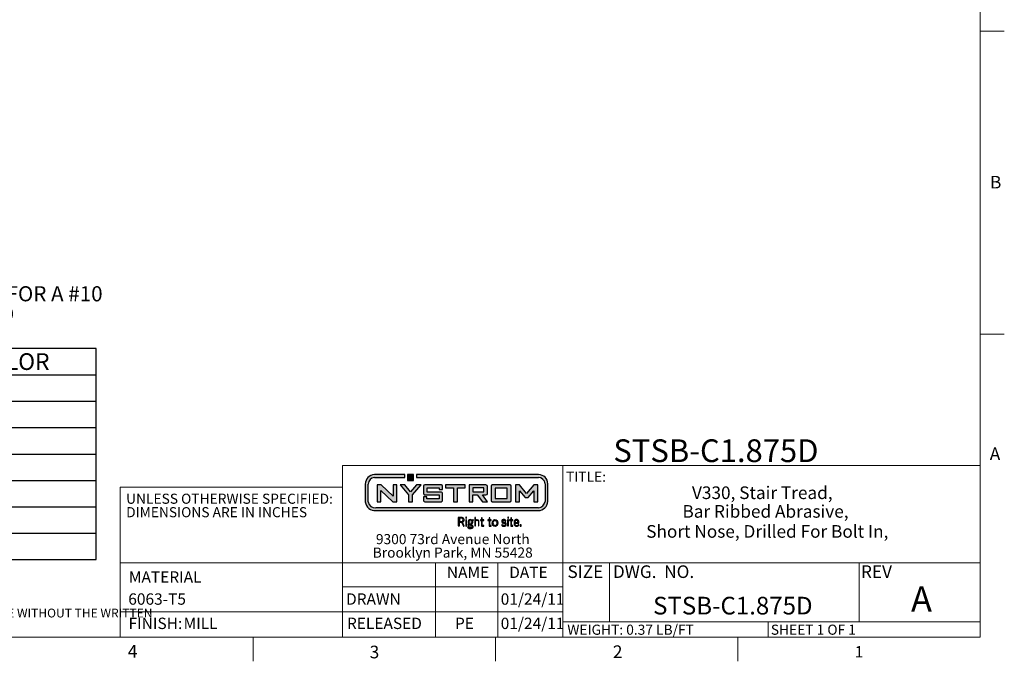
# Model space of a CAD drawing. Units: inches. Extents: x 0.3 to 16.7, y 0.3 to 10.7.
# Drawn here: x 8.6 to 16.7, y 0.3 to 5.6 of the extents above; entities that cross this region are included whole.
import ezdxf

# ---------------------------------------------------------------- set-up
doc = ezdxf.new("R2010")
doc.units = ezdxf.units.IN
doc.header["$MEASUREMENT"] = 0
doc.layers.add('FORMAT', color=7, linetype='Continuous')
doc.layers.add('NYSTROM', color=7, linetype='Continuous')
doc.styles.add('SLDTEXTSTYLE0', font='GOTHICB.TTF', dxfattribs={"width": 0.913})
doc.styles.add('SLDTEXTSTYLE1', font='GOTHIC.TTF', dxfattribs={"width": 0.913})
doc.styles.add('SLDTEXTSTYLE2', font='ARIALBD.TTF', dxfattribs={"width": 0.948})
doc.styles.add('SLDTEXTSTYLE3', font='ARIAL.TTF', dxfattribs={"width": 0.948})

# ---------------------------------------------------------------- blocks, each defined once
blk = doc.blocks.new('SW_NOTE_1')
at = {"layer": 'FORMAT', "color": 0, "char_height": 0.125, "attachment_point": 1}
for s, insert, style in [(' 12\'0" MAXIMUM (STANDARD)', (0.9759259593533719, 0.1596679687500001), 'SLDTEXTSTYLE1'), ('  7.  ', (0, 0.1596679687500001), 'SLDTEXTSTYLE1'), ('LENGTH:', (0.3226851956464175, 0.1596679687500001), 'SLDTEXTSTYLE0'), ('  8.  COUNTER SUNK HOLES PRE-DRILLED FOR A #10 ', (0, -0.006998695902467617), 'SLDTEXTSTYLE1'), ('       FASTENER SPACED 3" FROM ENDS AND ', (0, -0.1736653605549353), 'SLDTEXTSTYLE1'), ('       APPROXIMATELY 12" TO 15" O.C.', (0, -0.3403320252074031), 'SLDTEXTSTYLE1')]:
    blk.add_mtext(s, dxfattribs=dict(at, insert=insert, style=style))
blk = doc.blocks.new('SW_NOTE_2')
at = {"layer": 'FORMAT', "color": 0, "char_height": 0.08333333333333333, "attachment_point": 1, "style": 'SLDTEXTSTYLE2'}
for s, insert in [('9300 73rd Avenue North', (0, 0.1074223116476637)), ('Brooklyn Park, MN 55428', (-0.02603200594271262, -0.003688798120648089))]:
    blk.add_mtext(s, dxfattribs=dict(at, insert=insert))
blk = doc.blocks.new('SW_NOTE_3')
at = {"layer": 'NYSTROM', "color": 0, "insert": (0, 0.09313964843750001), "char_height": 0.07291666666666666, "attachment_point": 1, "style": 'SLDTEXTSTYLE1'}
blk.add_mtext('PROPRIETARY AND CONFIDENTIAL:  THE INFORMATION CONTAINED IN THIS DRAWING IS THE SOLE PROPERTY OF NYSTROM.  ANY REPRODUCTION IN PART OR AS A WHOLE WITHOUT THE WRITTEN ', dxfattribs=at)
blk = doc.blocks.new('SW_NOTE_5')
at = {"color": 0, "linetype": 'Continuous', "lineweight": 0, "char_height": 0.08333333333333333, "attachment_point": 1, "style": 'SLDTEXTSTYLE3'}
for s, insert in [('UNLESS OTHERWISE SPECIFIED:', (0, 0.1074223116476637)), ('DIMENSIONS ARE IN INCHES', (0, -0.003688798120648089))]:
    blk.add_mtext(s, dxfattribs=dict(at, insert=insert))
blk = doc.blocks.new('SW_TABLEANNOTATION_0')
at = {"layer": 'FORMAT', "color": 0}
for p, q in [((0, 0), (0, -1.740376230065278)), ((4.035456682722882, 0), (0, 0)), ((1.345152227574294, 0), (1.345152227574294, -1.740376230065279)), ((2.690304455148588, 0), (2.690304455148588, -1.740376230065279)), ((4.035456682722882, -1.740376230065278), (4.035456682722882, 0)), ((0, -0.2175470287581598), (4.035456682722882, -0.2175470287581598)), ((0, -0.4350940575163196), (4.035456682722882, -0.4350940575163196)), ((0, -0.6526410862744795), (4.035456682722882, -0.6526410862744795)), ((0, -0.8701881150326393), (4.035456682722882, -0.8701881150326393)), ((0, -1.087735143790799), (4.035456682722882, -1.087735143790799)), ((0, -1.305282172548959), (4.035456682722882, -1.305282172548959)), ((0, -1.522829201307119), (4.035456682722882, -1.522829201307119)), ((0, -1.740376230065278), (4.035456682722882, -1.740376230065278))]:
    blk.add_line(p, q, dxfattribs=at)
at = {"layer": 'FORMAT', "color": 0, "char_height": 0.1377952755905512, "attachment_point": 1, "style": 'SLDTEXTSTYLE1'}
for s, insert in [('LENGTH', (0.3309586335147631, -0.03859751428526935)), ('QTY', (1.844240252177318, -0.03859751428526935)), ('COLOR', (3.030449449208397, -0.03859751428526935))]:
    blk.add_mtext(s, dxfattribs=dict(at, insert=insert))

msp = doc.modelspace()

# ---------------------------------------------------------------- hatches: boundary and pattern name
at = {"layer": 'NYSTROM', "true_color": 0x400080}
h = msp.add_hatch(color=196, dxfattribs=at)
edge = h.paths.add_edge_path(flags=0)
edge.add_line((12.85529000611989, 1.841418955830055), (11.84833601649614, 1.841418955830054))
edge.add_line((11.84833601649614, 1.841418955830054), (11.84833601649614, 1.817568955830034))
edge.add_line((11.84833601649614, 1.817568955830034), (12.85529000611988, 1.817568955830033))
edge.add_arc((12.85186347352626, 1.760926224182271), 0.05674627894528177, 4.552325316116196, 86.53818080211721, ccw=False)
edge.add_line((12.90843073301751, 1.765430147781146), (12.90843073301751, 1.61867383225674))
edge.add_arc((12.85198814473995, 1.624536801015457), 0.05674627894528283, 271.8138618954571, 354.0696744494736, ccw=False)
edge.add_line((12.85378431056142, 1.567818955830034), (11.51255736219519, 1.56781895583003))
edge.add_arc((11.50483249871096, 1.624036983706198), 0.05674627894528157, 187.9436673778079, 277.82395976971594, ccw=False)
edge.add_line((11.44863073301751, 1.616194681297144), (11.44863073301751, 1.762950996821551))
edge.add_arc((11.50534759274385, 1.761123978233996), 0.05674627894528152, 95.9069299850463, 178.1549706899305, ccw=False)
edge.add_line((11.49950767165547, 1.817568955830034), (11.75087949601637, 1.817568955830034))
edge.add_line((11.75087949601637, 1.817568955830034), (11.75087949601637, 1.841418955830034))
edge.add_line((11.75087949601637, 1.841418955830034), (11.49950767165547, 1.841418955830034))
edge.add_arc((11.50519844831414, 1.761183374679352), 0.08043713956603975, 94.05695805893447, 178.7408124887077)
edge.add_line((11.42478073301751, 1.762950996821551), (11.42478073301751, 1.616194681297143))
edge.add_arc((11.50483490285329, 1.624034535471228), 0.08043713956604251, 185.5932471028813, 275.5092321423743)
edge.add_line((11.51255736219521, 1.54396895583004), (12.85378431056144, 1.543968955830038))
edge.add_arc((12.85204676637222, 1.624387326627746), 0.08043713956604398, 271.2377577465649, 355.9268191867178)
edge.add_line((12.93228073301753, 1.618673832256761), (12.93228073301753, 1.765430147781167))
edge.add_arc((12.85196290521939, 1.761050654733389), 0.08043713956603935, 3.121078258120293, 87.62941298502321)
at = {"layer": 'NYSTROM'}
for color, points in [(1, [(11.77348025284611, 1.841418955830034), (11.77348025284611, 1.791210733545001), (11.82343361105863, 1.791210733545001), (11.82343361105863, 1.841418955830034)]), (256, [(11.52241977989695, 1.755398935291321), (11.52241977989695, 1.617158653634613), (11.55308682671677, 1.617158653634613), (11.55308682671677, 1.710170189088925), (11.6516120597191, 1.616846598822747), (11.68539806694802, 1.616846598822747), (11.68539806694802, 1.755086880479455), (11.6547310201282, 1.755086880479455), (11.6547310201282, 1.662075345025144), (11.55620578712588, 1.755398935291321)]), (256, [(11.79836770071114, 1.699234024511697), (11.74979795435422, 1.755398935291321), (11.71136146806557, 1.755398935291321), (11.7816156502455, 1.674158653634613), (11.7816156502455, 1.617158653634613), (11.81469815816678, 1.617158653634613), (11.81469815816677, 1.674158653634613), (11.88631823579231, 1.755398935291321), (11.84788174950365, 1.755398935291321)]), (256, [(12.18480652156694, 1.731500822879041), (12.25017452527076, 1.731500822879041), (12.25017452527076, 1.755398935291321), (12.08650115165578, 1.755398935291321), (12.08650115165578, 1.731500822879041), (12.15186915535959, 1.731500822879041), (12.15186915535959, 1.617158653634613), (12.18480652156694, 1.617158653634613)]), (7, [(12.81574032248413, 1.755398935291321), (12.75669388947216, 1.685004935630276), (12.69764745646018, 1.755398935291321), (12.66529858556913, 1.755398935291321), (12.66529858556913, 1.617158653634613), (12.69764745646018, 1.617158653634613), (12.69764745646018, 1.707830136028648), (12.74432356157077, 1.652183798735633), (12.76906421737354, 1.652183798735633), (12.81574032248413, 1.707830136028648), (12.81574032248413, 1.617158653634613), (12.84808919337518, 1.617158653634613), (12.84808919337518, 1.755398935291321)]), (256, [(12.26058628479498, 1.416388198871737), (12.26058628479498, 1.46634776891051), (12.25465583223642, 1.46634776891051), (12.25465583223642, 1.416388198871737)]), (256, [(12.26058628479498, 1.481443466332298), (12.26058628479498, 1.489889868461155), (12.25483554292001, 1.489889868461155), (12.25483554292001, 1.481443466332298)]), (256, [(12.59987719915997, 1.416617829891913), (12.60580765171853, 1.416617829891913), (12.60580765171853, 1.466577399930686), (12.59987719915997, 1.466577399930686)]), (256, [(12.60580765171853, 1.481673097352474), (12.60580765171853, 1.490119499481331), (12.60005690984357, 1.490119499481331), (12.60005690984357, 1.481673097352474)]), (256, [(12.71233388597933, 1.415986560190202), (12.71233388597933, 1.424961374440395), (12.70335907172914, 1.424961374440395), (12.70335907172914, 1.415986560190202)])]:
    msp.add_hatch(color=color, dxfattribs=at).paths.add_polyline_path(points, flags=0)
h = msp.add_hatch(color=256, dxfattribs=at)
edge = h.paths.add_edge_path(flags=0)
edge.add_line((11.90581686398587, 1.744546552000775), (11.90581686398587, 1.68444315671604))
edge.add_arc((11.91593631280969, 1.68444315671604), 0.01011944882382711, 180, 270.0000000000008)
edge.add_line((11.91593631280969, 1.674323707892213), (12.03356581262532, 1.674323707892213))
edge.add_line((12.03356581262532, 1.674323707892213), (12.03356581262532, 1.640103741682214))
edge.add_line((12.03356581262532, 1.640103741682214), (11.93306581262532, 1.640103741682214))
edge.add_line((11.93306581262532, 1.640103741682214), (11.93306581262532, 1.656539615464741))
edge.add_line((11.93306581262532, 1.656539615464741), (11.90581686398587, 1.656539615464741))
edge.add_line((11.90581686398587, 1.656539615464741), (11.90581686398587, 1.628309475701993))
edge.add_arc((11.91593631280969, 1.627325799873083), 0.01016714623847, 174.4479234435192, 270.0000000000008)
edge.add_line((11.91593631280969, 1.617158653634613), (12.05183439552458, 1.617158653634613))
edge.add_arc((12.05183439552458, 1.627325799873083), 0.01016714623846956, 270.0000000000008, 360.0000000000008)
edge.add_line((12.06200154176305, 1.627325799873083), (12.06200154176305, 1.687429195157818))
edge.add_arc((12.05289653953126, 1.687429195157818), 0.009105002231782957, 0, 90)
edge.add_line((12.05289653953126, 1.6965341973896), (11.93527104579206, 1.6965341973896))
edge.add_line((11.93527104579206, 1.6965341973896), (11.93527104579206, 1.731149268675204))
edge.add_line((11.93527104579206, 1.731149268675204), (12.03325259312359, 1.731149268675204))
edge.add_line((12.03325259312359, 1.731149268675204), (12.03325259312359, 1.717707419303656))
edge.add_line((12.03325259312359, 1.717707419303656), (12.06200154176305, 1.717707419303656))
edge.add_line((12.06200154176305, 1.717707419303656), (12.06200154176305, 1.745937559066404))
edge.add_arc((12.05254016553812, 1.745937559066402), 0.009461376224919799, 1.344647800004357e-11, 90)
edge.add_line((12.05254016553812, 1.755398935291321), (11.91666924727641, 1.755398935291321))
edge.add_arc((11.91666924727641, 1.744546552000775), 0.01085238329054596, 90, 180)
h = msp.add_hatch(color=256, dxfattribs=at)
edge = h.paths.add_edge_path(flags=0)
edge.add_line((12.28106806061866, 1.617158653634613), (12.31206057372971, 1.617158653634613))
edge.add_line((12.31206057372971, 1.617158653634613), (12.31206057372971, 1.673040503166229))
edge.add_line((12.31206057372971, 1.673040503166229), (12.34841717564844, 1.673040503166229))
edge.add_line((12.34841717564844, 1.673040503166229), (12.39132988610989, 1.617158653634613))
edge.add_line((12.39132988610989, 1.617158653634613), (12.43390718082695, 1.617158653634613))
edge.add_line((12.43390718082695, 1.617158653634613), (12.3909944703655, 1.673040503166229))
edge.add_line((12.3909944703655, 1.673040503166229), (12.42084697198059, 1.673040503166229))
edge.add_arc((12.42084697198059, 1.686100712012591), 0.01306020884636233, 270.0000000000008, 360.0000000000008)
edge.add_line((12.43390718082695, 1.686100712012591), (12.43390718082695, 1.742338726444958))
edge.add_arc((12.42084697198059, 1.742338726444958), 0.01306020884636233, 0, 90)
edge.add_line((12.42084697198059, 1.755398935291321), (12.28106806061866, 1.755398935291321))
edge.add_line((12.28106806061866, 1.755398935291321), (12.28106806061866, 1.617158653634613))
h.paths.add_polyline_path([(12.31206057372971, 1.732205335448277), (12.40206057372971, 1.732205335448277), (12.40206057372971, 1.697414013485594), (12.31206057372971, 1.697414013485594)], flags=0)
h = msp.add_hatch(color=256, dxfattribs=at)
edge = h.paths.add_edge_path(flags=0)
edge.add_arc((12.47320315905127, 1.626516821745049), 0.00935816811043589, 180, 270.0000000000008)
edge.add_line((12.47320315905127, 1.617158653634613), (12.62020315905126, 1.617158653634612))
edge.add_arc((12.62020315905126, 1.626516821745049), 0.009358168110436983, 270.0000000000008, 360.0000000000008)
edge.add_line((12.6295613271617, 1.626516821745049), (12.6295613271617, 1.746040767180885))
edge.add_arc((12.62020315905126, 1.746040767180885), 0.009358168110436983, 0, 90)
edge.add_line((12.62020315905126, 1.755398935291321), (12.47320315905127, 1.755398935291321))
edge.add_arc((12.47320315905127, 1.746040767180885), 0.00935816811043589, 90, 180)
edge.add_line((12.46384499094083, 1.746040767180885), (12.46384499094083, 1.626516821745049))
h.paths.add_polyline_path([(12.59639046322284, 1.643908094376914), (12.49698122094409, 1.643908094376914), (12.49698122094409, 1.729068205485297), (12.59639046322284, 1.729068205485297)], flags=0)
h = msp.add_hatch(dxfattribs=at)
h.set_pattern_fill('ACAD_ISO07W100', angle=45.0000000000001, style=0)
h.set_pattern_definition([(45.0000000000001, (0, 0), (-3.535533905932744, 3.535533905932732), [0.5, -3])])
h.paths.add_polyline_path([(12.69764745646018, 1.755398935291321), (12.66529858556913, 1.755398935291321), (12.66529858556913, 1.617158653634613), (12.69764745646018, 1.617158653634613), (12.69764745646018, 1.707830136028648), (12.74432356157077, 1.652183798735633), (12.76906421737354, 1.652183798735633), (12.81574032248413, 1.707830136028648), (12.81574032248413, 1.617158653634613), (12.84808919337518, 1.617158653634613), (12.84808919337518, 1.755398935291321), (12.81574032248413, 1.755398935291321), (12.75669388947216, 1.685004935630276)], flags=0)
h = msp.add_hatch(color=256, dxfattribs=at)
edge = h.paths.add_edge_path(flags=0)
edge.add_line((12.19257092808913, 1.487179057319263), (12.19257092808913, 1.416708968210253))
edge.add_line((12.19257092808913, 1.416708968210253), (12.20144762311829, 1.416708968210253))
edge.add_line((12.20144762311829, 1.416708968210253), (12.20144762311829, 1.448592607498649))
edge.add_line((12.20144762311829, 1.448592607498649), (12.21901985613519, 1.448592607498648))
edge.add_line((12.21901985613519, 1.448592607498648), (12.23423704761374, 1.416527811168842))
edge.add_line((12.23423704761374, 1.416527811168842), (12.24184564335301, 1.416527811168842))
edge.add_line((12.24184564335301, 1.416527811168842), (12.22638473441972, 1.449106154992568))
edge.add_arc((12.22137489767353, 1.467885832408956), 0.01943642837784341, 284.9368938396973, 443.0405779285014)
edge.add_line((12.22372993921188, 1.487179057319263), (12.19257092808913, 1.487179057319263))
edge = h.paths.add_edge_path(flags=0)
edge.add_line((12.20108530903546, 1.454933103948046), (12.20108530903546, 1.481563189035512))
edge.add_line((12.20108530903546, 1.481563189035512), (12.22499803850176, 1.481563189035512))
edge.add_arc((12.21860159830161, 1.468809794729321), 0.01426756859325711, -76.55751142439561, 63.364034828609874, ccw=False)
edge.add_line((12.22191836879777, 1.454933103948046), (12.20108530903546, 1.454933103948046))
h = msp.add_hatch(color=256, dxfattribs=at)
edge = h.paths.add_edge_path(flags=0)
edge.add_line((12.3281993471128, 1.416698445078646), (12.33430467750146, 1.416698445078646))
edge.add_line((12.33430467750146, 1.416698445078646), (12.33430467750146, 1.456909414190186))
edge.add_arc((12.34630480964469, 1.445119810681043), 0.01682254208964473, 45.50702906091732, 135.5070290609098, ccw=False)
edge.add_line((12.35809441315384, 1.457119942824278), (12.35809441315384, 1.416698445078646))
edge.add_line((12.35809441315384, 1.416698445078646), (12.36335762900613, 1.416698445078646))
edge.add_line((12.36335762900613, 1.416698445078646), (12.36335762900613, 1.460698929603838))
edge.add_arc((12.34725218849811, 1.447751418607191), 0.02066454100544751, 38.7965520983042, 128.7965520983061)
edge.add_line((12.33430467750146, 1.463856859115216), (12.33430467750146, 1.487225537499409))
edge.add_line((12.33430467750146, 1.487225537499409), (12.3281993471128, 1.487225537499409))
edge.add_line((12.3281993471128, 1.487225537499409), (12.3281993471128, 1.416698445078646))
h = msp.add_hatch(color=256, dxfattribs=at)
edge = h.paths.add_edge_path(flags=0)
edge.add_line((12.39049737167738, 1.462046164232179), (12.40210674773356, 1.462046164232179))
edge.add_line((12.40210674773356, 1.462046164232179), (12.40210674773356, 1.466845800557756))
edge.add_line((12.40210674773356, 1.466845800557756), (12.39049737167738, 1.466845800557756))
edge.add_line((12.39049737167738, 1.466845800557756), (12.39049737167738, 1.484259864642033))
edge.add_line((12.39049737167738, 1.484259864642033), (12.38433729458634, 1.484259864642033))
edge.add_line((12.38433729458634, 1.484259864642033), (12.38433729458634, 1.466845800557756))
edge.add_line((12.38433729458634, 1.466845800557756), (12.37461846206097, 1.466845800557756))
edge.add_line((12.37461846206097, 1.466845800557756), (12.37461846206097, 1.462046164232179))
edge.add_line((12.37461846206097, 1.462046164232179), (12.38433729458634, 1.462046164232179))
edge.add_line((12.38433729458634, 1.462046164232179), (12.38433729458634, 1.419124863713105))
edge.add_arc((12.38811875220344, 1.419124863713105), 0.003781457617097595, 180, 270.0000000000008)
edge.add_line((12.38811875220344, 1.415343406096006), (12.40210904044006, 1.415343406096006))
edge.add_line((12.40210904044006, 1.415343406096006), (12.40210904044006, 1.419873328762774))
edge.add_line((12.40210904044006, 1.419873328762774), (12.39049737167738, 1.419873328762774))
edge.add_line((12.39049737167738, 1.419873328762774), (12.39049737167738, 1.462046164232179))
h = msp.add_hatch(color=256, dxfattribs=at)
edge = h.paths.add_edge_path(flags=0)
edge.add_line((12.44723239617458, 1.484077676219132), (12.44723239617458, 1.466663612134854))
edge.add_line((12.44723239617458, 1.466663612134854), (12.43751356364921, 1.466663612134854))
edge.add_line((12.43751356364921, 1.466663612134854), (12.43751356364921, 1.461863975809278))
edge.add_line((12.43751356364921, 1.461863975809278), (12.44723239617458, 1.461863975809278))
edge.add_line((12.44723239617458, 1.461863975809278), (12.44723239617458, 1.418942675290203))
edge.add_arc((12.45101385379168, 1.418942675290203), 0.003781457617098687, 180, 270.0000000000008)
edge.add_line((12.45101385379168, 1.415161217673105), (12.4650041420283, 1.415161217673105))
edge.add_line((12.4650041420283, 1.415161217673105), (12.4650041420283, 1.419691140339872))
edge.add_line((12.4650041420283, 1.419691140339872), (12.45339247326561, 1.419691140339872))
edge.add_line((12.45339247326561, 1.419691140339872), (12.45339247326561, 1.461863975809278))
edge.add_line((12.45339247326561, 1.461863975809278), (12.4650018493218, 1.461863975809278))
edge.add_line((12.4650018493218, 1.461863975809278), (12.4650018493218, 1.466663612134854))
edge.add_line((12.4650018493218, 1.466663612134854), (12.45339247326561, 1.466663612134854))
edge.add_line((12.45339247326561, 1.466663612134854), (12.45339247326561, 1.484077676219132))
edge.add_line((12.45339247326561, 1.484077676219132), (12.44723239617458, 1.484077676219132))
h = msp.add_hatch(color=256, dxfattribs=at)
edge = h.paths.add_edge_path(flags=0)
edge.add_arc((12.57390818133934, 1.457258331586092), 0.01197244097465486, 24.1213163855565, 90)
edge.add_line((12.57390818133934, 1.469230772560747), (12.56244412819148, 1.469230772560747))
edge.add_arc((12.56244412819148, 1.458592445108021), 0.01063832745272557, 90, 180)
edge.add_line((12.55180580073875, 1.458592445108021), (12.55180580073875, 1.449570066129127))
edge.add_arc((12.56591051127, 1.453900888765899), 0.01475462245811829, 197.0689975583997, 270.0000000000008)
edge.add_line((12.56591051127, 1.439146266307781), (12.57460087475335, 1.439146266307781))
edge.add_arc((12.57460087475335, 1.432143822921176), 0.007002443386605475, -7.958078640513122e-13, 89.9999999999992, ccw=False)
edge.add_line((12.58160331813995, 1.432143822921176), (12.58160331813995, 1.425594357505597))
edge.add_arc((12.57500486187181, 1.425998344624055), 0.006610811653233972, 270, 356.49646835521816, ccw=False)
edge.add_line((12.57500486187181, 1.419387532970821), (12.5665884635706, 1.419387532970822))
edge.add_arc((12.5665884635706, 1.427940979062828), 0.008553446092004811, 181.3531919537814, 270, ccw=False)
edge.add_line((12.55803740289657, 1.427738985503598), (12.55184293374688, 1.427738985503598))
edge.add_line((12.55184293374688, 1.427738985503598), (12.55184293374688, 1.423833776691839))
edge.add_arc((12.56162399547172, 1.423833776691839), 0.009781061724834934, 180, 270.0000000000008)
edge.add_line((12.56162399547172, 1.414052714967004), (12.57667010183661, 1.414052714967004))
edge.add_arc((12.57667010183661, 1.425719049911309), 0.01166633494430558, 270.0000000000008, 360.0000000000008)
edge.add_line((12.58833643678092, 1.425719049911309), (12.58833643678092, 1.433798792280468))
edge.add_arc((12.57674295275365, 1.433798792280468), 0.01159348402726564, 0, 90)
edge.add_line((12.57674295275365, 1.445392276307734), (12.56745124902912, 1.445392276307734))
edge.add_arc((12.56745124902912, 1.454381430991865), 0.008989154684130701, 180, 270, ccw=False)
edge.add_line((12.55846209434499, 1.454381430991865), (12.55846209434499, 1.45734400319389))
edge.add_arc((12.56465656349468, 1.457074678448252), 0.006200321271115473, 89.9999999999992, 177.5104470780058, ccw=False)
edge.add_line((12.56465656349468, 1.463274999719367), (12.57340961772793, 1.463274999719367))
edge.add_arc((12.57340961772793, 1.457074678448251), 0.006200321271115758, 2.4895529219994046, 89.9999999999992, ccw=False)
edge.add_line((12.57960408687762, 1.45734400319389), (12.58483521508762, 1.45734400319389))
edge.add_line((12.58483521508762, 1.45734400319389), (12.58483521508762, 1.462151109565477))
h = msp.add_hatch(color=256, dxfattribs=at)
edge = h.paths.add_edge_path(flags=0)
edge.add_line((12.62588331995607, 1.462046164232179), (12.62588331995607, 1.419124863713105))
edge.add_arc((12.62966477757317, 1.419124863713105), 0.003781457617098687, 180, 270.0000000000008)
edge.add_line((12.62966477757317, 1.415343406096006), (12.64365506580979, 1.415343406096006))
edge.add_line((12.64365506580979, 1.415343406096006), (12.64365506580979, 1.419873328762774))
edge.add_line((12.64365506580979, 1.419873328762774), (12.63204339704711, 1.419873328762774))
edge.add_line((12.63204339704711, 1.419873328762774), (12.63204339704711, 1.462046164232177))
edge.add_line((12.63204339704711, 1.462046164232177), (12.64365277310329, 1.462046164232177))
edge.add_line((12.64365277310329, 1.462046164232177), (12.64365277310329, 1.466845800557756))
edge.add_line((12.64365277310329, 1.466845800557756), (12.63204339704711, 1.466845800557756))
edge.add_line((12.63204339704711, 1.466845800557756), (12.63204339704711, 1.484259864642033))
edge.add_line((12.63204339704711, 1.484259864642033), (12.62588331995607, 1.484259864642033))
edge.add_line((12.62588331995607, 1.484259864642033), (12.62588331995607, 1.466845800557757))
edge.add_line((12.62588331995607, 1.466845800557757), (12.61616448743071, 1.466845800557757))
edge.add_line((12.61616448743071, 1.466845800557757), (12.61616448743071, 1.462046164232179))
edge.add_line((12.61616448743071, 1.462046164232179), (12.62588331995607, 1.462046164232179))
h = msp.add_hatch(color=256, dxfattribs=at)
edge = h.paths.add_edge_path(flags=0)
edge.add_arc((12.67507895019187, 1.435830970503966), 0.01620347216226409, 179.2342120469101, 269.2342120469173, ccw=False)
edge.add_line((12.65887692527916, 1.436047531906125), (12.65887692527916, 1.439959367218283))
edge.add_line((12.65887692527916, 1.439959367218283), (12.69216372624502, 1.439959367218283))
edge.add_line((12.69216372624502, 1.439959367218283), (12.69216372624502, 1.456464782368206))
edge.add_arc((12.67204162726819, 1.448373987950486), 0.0216877804660372, 21.90432022546831, 154.7310441653175)
edge.add_line((12.6524290644314, 1.457631806295862), (12.6524290644314, 1.436047531906124))
edge.add_arc((12.6744201493061, 1.436047531906124), 0.02199108487469559, 180, 321.7192315957951)
edge.add_arc((12.68660060085949, 1.426434627561741), 0.006474276891777595, 321.7192315957769, 380.9362999740534)
edge.add_arc((12.69064045640674, 1.42765266842961), 0.002286457518903405, 28.62576394487718, 153.6848572440126)
edge.add_arc((12.67400271558346, 1.43588102410946), 0.01627479935924715, 273.02790711732627, 333.6848572439891, ccw=False)
edge = h.paths.add_edge_path(flags=0)
edge.add_arc((12.67204162726819, 1.448373987950486), 0.01447158172957396, 24.052466610490626, 154.6811756898521, ccw=False)
edge.add_line((12.68525667946868, 1.454272214217263), (12.68525667946868, 1.445956522192808))
edge.add_line((12.68525667946868, 1.445956522192808), (12.65896015537505, 1.445956522192808))
edge.add_line((12.65896015537505, 1.445956522192808), (12.65896015537505, 1.454562830399983))

# ---------------------------------------------------------------- linework, layer by layer
at = {"color": 7, "linetype": 'Continuous', "lineweight": 0}
for p, q in [((16.5, 0.5), (16.5, 10.49986156105042)), ((16.5, 5.5), (16.7, 5.5)), ((16.5, 3), (16.7, 3)), ((11.23775506365871, 1.111936245664142), (11.23775506365871, 1.91584147631672)), ((11.23775506365871, 1.91584147631672), (16.5, 1.91584147631672)), ((13.055320536675, 1.91584147631672), (13.055320536675, 0.5)), ((9.401768548716886, 0.5), (9.401768548716886, 1.737035565797509)), ((11.23775506365871, 1.737035565797508), (9.401768548716886, 1.737035565797509)), ((11.23775506365871, 1.111936245664142), (9.401768548716886, 1.111936245664142)), ((11.23775506365871, 1.111936245664142), (13.055320536675, 1.111936245664142)), ((11.23775506365871, 1.111936245664142), (11.23775506365871, 0.5)), ((12.00394876569106, 1.111936245664142), (12.00394876569106, 0.5)), ((12.51787311833356, 1.111936245664142), (12.51787311833356, 0.5)), ((13.055320536675, 1.111936245664142), (16.5, 1.111936245664142)), ((13.43964565475305, 1.111936245664142), (13.43964565475305, 0.6260303260938846)), ((15.5006456532753, 1.111936245664142), (15.5006456532753, 0.6260303260938846)), ((11.23775506365871, 0.9148087979748724), (13.055320536675, 0.9148087979748725)), ((11.23775506365871, 0.7075017454948163), (9.401768548716886, 0.7075017454948163)), ((11.23775506365871, 0.7075017454948163), (13.055320536675, 0.707501745494816)), ((13.055320536675, 0.6260303260938846), (16.5, 0.6260303260938846)), ((14.74919827025612, 0.6260303260938846), (14.74919827025612, 0.5)), ((16.5, 0.5), (0.5000000000000018, 0.5)), ((10.5, 0.4999999999999999), (10.5, 0.3)), ((12.5, 0.4999999999999999), (12.5, 0.3)), ((14.5, 0.5), (14.5, 0.3))]:
    msp.add_line(p, q, dxfattribs=at)
at = {"layer": 'NYSTROM', "color": 7}
for p, q in [((11.75087949601637, 1.841418955830034), (11.49950767165547, 1.841418955830034)), ((11.49950767165547, 1.817568955830034), (11.75087949601637, 1.817568955830034)), ((11.75087949601637, 1.817568955830034), (11.75087949601637, 1.841418955830034)), ((11.84833601649614, 1.841418955830054), (11.84833601649614, 1.817568955830034)), ((12.85529000611989, 1.841418955830054), (11.84833601649614, 1.841418955830054)), ((11.84833601649614, 1.817568955830034), (12.85529000611988, 1.817568955830033)), ((11.42478073301751, 1.762950996821551), (11.42478073301751, 1.616194681297143)), ((11.44863073301751, 1.616194681297144), (11.44863073301751, 1.762950996821551)), ((11.55620578712588, 1.755398935291321), (11.52241977989695, 1.755398935291321)), ((11.52241977989695, 1.755398935291321), (11.52241977989695, 1.617158653634613)), ((11.55308682671677, 1.617158653634613), (11.55308682671677, 1.710170189088925)), ((11.55308682671677, 1.710170189088925), (11.6516120597191, 1.616846598822747)), ((11.6547310201282, 1.662075345025144), (11.55620578712588, 1.755398935291321)), ((11.68539806694802, 1.755086880479455), (11.6547310201282, 1.755086880479455)), ((11.6547310201282, 1.755086880479455), (11.6547310201282, 1.662075345025144)), ((11.68539806694802, 1.616846598822747), (11.68539806694802, 1.755086880479455)), ((11.71136146806557, 1.755398935291321), (11.7816156502455, 1.674158653634613)), ((11.74979795435422, 1.755398935291321), (11.71136146806557, 1.755398935291321)), ((11.79836770071114, 1.699234024511697), (11.74979795435422, 1.755398935291321)), ((11.84788174950365, 1.755398935291321), (11.79836770071114, 1.699234024511697)), ((11.81469815816677, 1.674158653634613), (11.88631823579231, 1.755398935291321)), ((11.88631823579231, 1.755398935291321), (11.84788174950365, 1.755398935291321)), ((11.90581686398587, 1.744546552000775), (11.90581686398587, 1.68444315671604)), ((12.05254016553812, 1.755398935291321), (11.91666924727641, 1.755398935291321)), ((11.93527104579206, 1.6965341973896), (11.93527104579206, 1.731149268675204)), ((11.93527104579206, 1.731149268675204), (12.03325259312359, 1.731149268675204)), ((12.03325259312359, 1.731149268675204), (12.03325259312359, 1.717707419303656)), ((12.03325259312359, 1.717707419303656), (12.06200154176305, 1.717707419303656)), ((12.06200154176305, 1.717707419303656), (12.06200154176305, 1.745937559066404)), ((12.25017452527076, 1.755398935291321), (12.08650115165578, 1.755398935291321)), ((12.08650115165578, 1.755398935291321), (12.08650115165578, 1.731500822879041)), ((12.08650115165578, 1.731500822879041), (12.15186915535959, 1.731500822879041)), ((12.15186915535959, 1.731500822879041), (12.15186915535959, 1.617158653634613)), ((12.18480652156694, 1.617158653634613), (12.18480652156694, 1.731500822879041)), ((12.18480652156694, 1.731500822879041), (12.25017452527076, 1.731500822879041)), ((12.25017452527076, 1.731500822879041), (12.25017452527076, 1.755398935291321)), ((12.42084697198059, 1.755398935291321), (12.28106806061866, 1.755398935291321)), ((12.28106806061866, 1.755398935291321), (12.28106806061866, 1.617158653634613)), ((12.31206057372971, 1.732205335448277), (12.31206057372971, 1.697414013485594)), ((12.40206057372971, 1.732205335448277), (12.31206057372971, 1.732205335448277)), ((12.40206057372971, 1.697414013485594), (12.40206057372971, 1.732205335448277)), ((12.43390718082695, 1.686100712012591), (12.43390718082695, 1.742338726444958)), ((12.46384499094083, 1.746040767180885), (12.46384499094083, 1.626516821745049)), ((12.62020315905126, 1.755398935291321), (12.47320315905127, 1.755398935291321)), ((12.59639046322284, 1.729068205485297), (12.49698122094409, 1.729068205485297)), ((12.49698122094409, 1.729068205485297), (12.49698122094409, 1.643908094376914)), ((12.59639046322284, 1.643908094376914), (12.59639046322284, 1.729068205485297)), ((12.6295613271617, 1.626516821745049), (12.6295613271617, 1.746040767180885)), ((12.69764745646018, 1.755398935291321), (12.66529858556913, 1.755398935291321)), ((12.66529858556913, 1.755398935291321), (12.66529858556913, 1.617158653634613)), ((12.75669388947216, 1.685004935630276), (12.69764745646018, 1.755398935291321)), ((12.69764745646018, 1.617158653634613), (12.69764745646018, 1.707830136028648)), ((12.69764745646018, 1.707830136028648), (12.74432356157077, 1.652183798735633)), ((12.81574032248413, 1.755398935291321), (12.75669388947216, 1.685004935630276)), ((12.76906421737354, 1.652183798735633), (12.81574032248413, 1.707830136028648)), ((12.84808919337518, 1.755398935291321), (12.81574032248413, 1.755398935291321)), ((12.81574032248413, 1.707830136028648), (12.81574032248413, 1.617158653634613)), ((12.84808919337518, 1.617158653634613), (12.84808919337518, 1.755398935291321)), ((12.90843073301751, 1.765430147781146), (12.90843073301751, 1.61867383225674)), ((12.93228073301753, 1.618673832256761), (12.93228073301753, 1.765430147781167)), ((11.7816156502455, 1.674158653634613), (11.7816156502455, 1.617158653634613)), ((11.81469815816678, 1.617158653634613), (11.81469815816677, 1.674158653634613)), ((11.93306581262532, 1.656539615464741), (11.90581686398587, 1.656539615464741)), ((11.90581686398587, 1.656539615464741), (11.90581686398587, 1.628309475701993)), ((11.91593631280969, 1.674323707892213), (12.03356581262532, 1.674323707892213)), ((11.93306581262532, 1.640103741682214), (11.93306581262532, 1.656539615464741)), ((12.03356581262532, 1.640103741682214), (11.93306581262532, 1.640103741682214)), ((12.05289653953126, 1.6965341973896), (11.93527104579206, 1.6965341973896)), ((12.03356581262532, 1.674323707892213), (12.03356581262532, 1.640103741682214)), ((12.06200154176305, 1.627325799873083), (12.06200154176305, 1.687429195157818)), ((12.31206057372971, 1.697414013485594), (12.40206057372971, 1.697414013485594)), ((12.31206057372971, 1.617158653634613), (12.31206057372971, 1.673040503166229)), ((12.31206057372971, 1.673040503166229), (12.34841717564844, 1.673040503166229)), ((12.34841717564844, 1.673040503166229), (12.39132988610989, 1.617158653634613)), ((12.43390718082695, 1.617158653634613), (12.3909944703655, 1.673040503166229)), ((12.3909944703655, 1.673040503166229), (12.42084697198059, 1.673040503166229)), ((12.49698122094409, 1.643908094376914), (12.59639046322284, 1.643908094376914)), ((12.74432356157077, 1.652183798735633), (12.76906421737354, 1.652183798735633)), ((12.85378431056142, 1.567818955830034), (11.51255736219519, 1.56781895583003)), ((11.52241977989695, 1.617158653634613), (11.55308682671677, 1.617158653634613)), ((11.6516120597191, 1.616846598822747), (11.68539806694802, 1.616846598822747)), ((11.7816156502455, 1.617158653634613), (11.81469815816678, 1.617158653634613)), ((11.91593631280969, 1.617158653634613), (12.05183439552458, 1.617158653634613)), ((12.15186915535959, 1.617158653634613), (12.18480652156694, 1.617158653634613)), ((12.28106806061866, 1.617158653634613), (12.31206057372971, 1.617158653634613)), ((12.39132988610989, 1.617158653634613), (12.43390718082695, 1.617158653634613)), ((12.47320315905127, 1.617158653634613), (12.62020315905126, 1.617158653634613)), ((12.66529858556913, 1.617158653634613), (12.69764745646018, 1.617158653634613)), ((12.81574032248413, 1.617158653634613), (12.84808919337518, 1.617158653634613)), ((11.51255736219521, 1.543968955830038), (12.85378431056144, 1.543968955830038)), ((12.22372993921188, 1.487179057319263), (12.19257092808913, 1.487179057319263)), ((12.19257092808913, 1.487179057319263), (12.19257092808913, 1.416708968210253)), ((12.22499803850176, 1.481563189035512), (12.20108530903546, 1.481563189035512)), ((12.20108530903546, 1.481563189035512), (12.20108530903546, 1.454933103948046)), ((12.25465583223642, 1.46634776891051), (12.25465583223642, 1.416388198871737)), ((12.26058628479498, 1.46634776891051), (12.25465583223642, 1.46634776891051)), ((12.25483554292001, 1.489889868461155), (12.25483554292001, 1.481443466332298)), ((12.26058628479498, 1.489889868461155), (12.25483554292001, 1.489889868461155)), ((12.25483554292001, 1.481443466332298), (12.26058628479498, 1.481443466332298)), ((12.26058628479498, 1.481443466332298), (12.26058628479498, 1.489889868461155)), ((12.26058628479498, 1.416388198871737), (12.26058628479498, 1.46634776891051)), ((12.31349070688309, 1.470103332335563), (12.30581520055403, 1.464602679848495)), ((12.31027884967548, 1.459317379273166), (12.31750777600072, 1.464497990149504)), ((12.31750777600072, 1.464497990149504), (12.31349070688309, 1.470103332335563)), ((12.33430467750146, 1.487225537499409), (12.3281993471128, 1.487225537499409)), ((12.3281993471128, 1.487225537499409), (12.3281993471128, 1.416698445078646)), ((12.33430467750146, 1.463856859115216), (12.33430467750146, 1.487225537499409)), ((12.38433729458634, 1.466845800557756), (12.37461846206097, 1.466845800557756)), ((12.37461846206097, 1.466845800557756), (12.37461846206097, 1.462046164232179)), ((12.39049737167738, 1.484259864642033), (12.38433729458634, 1.484259864642033)), ((12.38433729458634, 1.484259864642033), (12.38433729458634, 1.466845800557756)), ((12.39049737167738, 1.466845800557756), (12.39049737167738, 1.484259864642033)), ((12.40210674773356, 1.466845800557756), (12.39049737167738, 1.466845800557756)), ((12.40210674773356, 1.462046164232179), (12.40210674773356, 1.466845800557756)), ((12.44723239617458, 1.466663612134854), (12.43751356364921, 1.466663612134854)), ((12.43751356364921, 1.466663612134854), (12.43751356364921, 1.461863975809278)), ((12.45339247326561, 1.484077676219132), (12.44723239617458, 1.484077676219132)), ((12.44723239617458, 1.484077676219132), (12.44723239617458, 1.466663612134854)), ((12.45339247326561, 1.466663612134854), (12.45339247326561, 1.484077676219132)), ((12.4650018493218, 1.466663612134854), (12.45339247326561, 1.466663612134854)), ((12.4650018493218, 1.461863975809278), (12.4650018493218, 1.466663612134854)), ((12.57390818133934, 1.469230772560747), (12.56244412819148, 1.469230772560747)), ((12.56465656349468, 1.463274999719367), (12.57340961772793, 1.463274999719367)), ((12.60580765171853, 1.466577399930686), (12.59987719915997, 1.466577399930686)), ((12.59987719915997, 1.466577399930686), (12.59987719915997, 1.416617829891913)), ((12.60005690984357, 1.490119499481331), (12.60005690984357, 1.481673097352474)), ((12.60580765171853, 1.490119499481331), (12.60005690984357, 1.490119499481331)), ((12.60005690984357, 1.481673097352474), (12.60580765171853, 1.481673097352474)), ((12.60580765171853, 1.481673097352474), (12.60580765171853, 1.490119499481331)), ((12.60580765171853, 1.416617829891913), (12.60580765171853, 1.466577399930686)), ((12.62588331995607, 1.466845800557757), (12.61616448743071, 1.466845800557757)), ((12.61616448743071, 1.466845800557757), (12.61616448743071, 1.462046164232179)), ((12.63204339704711, 1.484259864642033), (12.62588331995607, 1.484259864642033)), ((12.62588331995607, 1.484259864642033), (12.62588331995607, 1.466845800557757)), ((12.63204339704711, 1.466845800557756), (12.63204339704711, 1.484259864642033)), ((12.64365277310329, 1.466845800557756), (12.63204339704711, 1.466845800557756)), ((12.64365277310329, 1.462046164232177), (12.64365277310329, 1.466845800557756)), ((12.19257092808913, 1.416708968210253), (12.20144762311829, 1.416708968210253)), ((12.20108530903546, 1.454933103948046), (12.22191836879777, 1.454933103948046)), ((12.20144762311829, 1.416708968210253), (12.20144762311829, 1.448592607498649)), ((12.20144762311829, 1.448592607498649), (12.21901985613519, 1.448592607498648)), ((12.21901985613519, 1.448592607498648), (12.23423704761374, 1.416527811168842)), ((12.24184564335301, 1.416527811168842), (12.22638473441972, 1.449106154992568)), ((12.23423704761374, 1.416527811168842), (12.24184564335301, 1.416527811168842)), ((12.25465583223642, 1.416388198871737), (12.26058628479498, 1.416388198871737)), ((12.3281993471128, 1.416698445078646), (12.33430467750146, 1.416698445078646)), ((12.33430467750146, 1.416698445078646), (12.33430467750146, 1.456909414190186)), ((12.35809441315384, 1.457119942824278), (12.35809441315384, 1.416698445078646)), ((12.35809441315384, 1.416698445078646), (12.36335762900613, 1.416698445078646)), ((12.36335762900613, 1.416698445078646), (12.36335762900613, 1.460698929603838)), ((12.37461846206097, 1.462046164232179), (12.38433729458634, 1.462046164232179)), ((12.38433729458634, 1.462046164232179), (12.38433729458634, 1.419124863713105)), ((12.38811875220344, 1.415343406096006), (12.40210904044006, 1.415343406096006)), ((12.39049737167738, 1.419873328762774), (12.39049737167738, 1.462046164232179)), ((12.39049737167738, 1.462046164232179), (12.40210674773356, 1.462046164232179)), ((12.40210904044006, 1.419873328762774), (12.39049737167738, 1.419873328762774)), ((12.40210904044006, 1.415343406096006), (12.40210904044006, 1.419873328762774)), ((12.43751356364921, 1.461863975809278), (12.44723239617458, 1.461863975809278)), ((12.44723239617458, 1.461863975809278), (12.44723239617458, 1.418942675290203)), ((12.45101385379168, 1.415161217673105), (12.4650041420283, 1.415161217673105)), ((12.45339247326561, 1.419691140339872), (12.45339247326561, 1.461863975809278)), ((12.45339247326561, 1.461863975809278), (12.4650018493218, 1.461863975809278)), ((12.4650041420283, 1.419691140339872), (12.45339247326561, 1.419691140339872)), ((12.4650041420283, 1.415161217673105), (12.4650041420283, 1.419691140339872)), ((12.55180580073875, 1.458592445108021), (12.55180580073875, 1.449570066129127)), ((12.55803740289658, 1.427738985503598), (12.55184293374688, 1.427738985503598)), ((12.55184293374688, 1.427738985503598), (12.55184293374688, 1.423833776691839)), ((12.55846209434499, 1.454381430991865), (12.55846209434499, 1.45734400319389)), ((12.56162399547172, 1.414052714967004), (12.57667010183661, 1.414052714967004)), ((12.56591051127, 1.439146266307781), (12.57460087475335, 1.439146266307781)), ((12.57500486187181, 1.419387532970822), (12.5665884635706, 1.419387532970822)), ((12.57674295275365, 1.445392276307734), (12.56745124902912, 1.445392276307734)), ((12.57960408687762, 1.45734400319389), (12.58483521508762, 1.45734400319389)), ((12.58160331813995, 1.432143822921176), (12.58160331813995, 1.425594357505597)), ((12.58483521508762, 1.45734400319389), (12.58483521508762, 1.462151109565477)), ((12.58833643678092, 1.425719049911309), (12.58833643678092, 1.433798792280468)), ((12.59987719915997, 1.416617829891913), (12.60580765171853, 1.416617829891913)), ((12.61616448743071, 1.462046164232179), (12.62588331995607, 1.462046164232179)), ((12.62588331995607, 1.462046164232179), (12.62588331995607, 1.419124863713105)), ((12.62966477757317, 1.415343406096006), (12.64365506580979, 1.415343406096006)), ((12.63204339704711, 1.419873328762774), (12.63204339704711, 1.462046164232177)), ((12.63204339704711, 1.462046164232177), (12.64365277310329, 1.462046164232177)), ((12.64365506580979, 1.419873328762774), (12.63204339704711, 1.419873328762774)), ((12.64365506580979, 1.415343406096006), (12.64365506580979, 1.419873328762774)), ((12.6524290644314, 1.457631806295862), (12.6524290644314, 1.436047531906124)), ((12.65887692527916, 1.436047531906125), (12.65887692527916, 1.439959367218283)), ((12.65887692527916, 1.439959367218283), (12.69216372624502, 1.439959367218283)), ((12.65896015537505, 1.454562830399983), (12.65896015537505, 1.445956522192808)), ((12.65896015537505, 1.445956522192808), (12.68525667946868, 1.445956522192808)), ((12.68525667946868, 1.445956522192808), (12.68525667946868, 1.454272214217263)), ((12.69216372624502, 1.439959367218283), (12.69216372624502, 1.456464782368206)), ((12.70335907172914, 1.424961374440395), (12.70335907172914, 1.415986560190202)), ((12.71233388597933, 1.424961374440395), (12.70335907172914, 1.424961374440395)), ((12.70335907172914, 1.415986560190202), (12.71233388597933, 1.415986560190202)), ((12.71233388597933, 1.415986560190202), (12.71233388597933, 1.424961374440395))]:
    msp.add_line(p, q, dxfattribs=at)
at = {"layer": 'NYSTROM', "color": 1}
for p, q in [((11.77348025284611, 1.841418955830034), (11.77348025284611, 1.791210733545001)), ((11.82343361105863, 1.841418955830034), (11.77348025284611, 1.841418955830034)), ((11.77348025284611, 1.791210733545001), (11.82343361105863, 1.791210733545001)), ((11.82343361105863, 1.791210733545001), (11.82343361105863, 1.841418955830034))]:
    msp.add_line(p, q, dxfattribs=at)
at = {"layer": 'NYSTROM', "color": 7}
msp.add_circle((12.29285743217022, 1.44913180678793), 0.01232820528813545, dxfattribs=at)
for centre, radius, start, end in [((11.50519844831414, 1.761183374679352), 0.08043713956603953, 94.05695805893447, 178.7408124887077), ((11.50534759274385, 1.761123978233996), 0.05674627894528202, 95.90692998504713, 178.1549706899313), ((12.85196290521939, 1.761050654733389), 0.08043713956603879, 3.121078258120293, 87.6294129850232), ((12.85186347352626, 1.760926224182271), 0.05674627894528271, 4.552325316116762, 86.53818080211795), ((11.91666924727641, 1.744546552000775), 0.01085238329054583, 90, 180), ((12.05254016553812, 1.745937559066402), 0.00946137622492138, 1.344647800004357e-11, 90), ((12.42084697198059, 1.742338726444958), 0.01306020884636228, 0, 90), ((12.47320315905127, 1.746040767180885), 0.009358168110436438, 90, 180), ((12.62020315905126, 1.746040767180885), 0.009358168110438214, 0, 90), ((11.91593631280969, 1.627325799873083), 0.01016714623847047, 174.4479234435192, 270.0000000000008), ((11.91593631280969, 1.68444315671604), 0.01011944882382743, 180, 270.0000000000008), ((12.05183439552458, 1.627325799873083), 0.01016714623846937, 270.0000000000008, 0), ((12.05289653953126, 1.687429195157818), 0.009105002231784454, 0, 90), ((12.42084697198059, 1.686100712012591), 0.01306020884636228, 270.0000000000008, 0), ((12.47320315905127, 1.626516821745049), 0.009358168110436438, 180, 270.0000000000008), ((12.62020315905126, 1.626516821745049), 0.009358168110438214, 270.0000000000008, 0), ((11.50483490285329, 1.624034535471228), 0.0804371395660444, 185.5932471028813, 275.5092321423742), ((11.50483249871096, 1.624036983706198), 0.05674627894528307, 187.943667377809, 277.8239597697167), ((12.85204676637222, 1.624387326627746), 0.0804371395660445, 271.2377577465649, 355.9268191867178), ((12.85198814473995, 1.624536801015457), 0.05674627894528327, 271.8138618954579, 354.0696744494744), ((12.21860159830161, 1.468809794729321), 0.0142675685932574, 283.4424885756058, 63.36403482861075), ((12.22137489767353, 1.467885832408956), 0.01943642837784396, 284.9368938396973, 83.04057792850037), ((12.29285743217022, 1.44913180678793), 0.02018047756483399, 50.05184052601715, 224.6820828013635), ((12.34725218849811, 1.447751418607191), 0.02066454100544839, 38.79655209830469, 128.7965520983061), ((12.56244412819148, 1.458592445108021), 0.01063832745272575, 90, 180), ((12.56465656349468, 1.457074678448252), 0.006200321271116348, 90, 177.5104470780066), ((12.57340961772793, 1.457074678448251), 0.006200321271116138, 2.489552922000226, 90), ((12.57390818133934, 1.457258331586092), 0.01197244097465467, 24.1213163855565, 90), ((12.67204162726819, 1.448373987950486), 0.02168778046603925, 21.9043202254683, 154.7310441653175), ((12.27947732732292, 1.427418908144507), 0.007584646718712708, 97.33706091708733, 242.4648191528254), ((12.28245462839295, 1.427493588343257), 0.004139719916367316, 84.72133836454215, 264.7213383645176), ((12.29285743217022, 1.44913180678793), 0.02018047756483297, 240.2236239252387, 30.31303628922682), ((12.34630480964469, 1.445119810681043), 0.01682254208964466, 45.5070290609181, 135.5070290609122), ((12.38811875220344, 1.419124863713105), 0.003781457617098249, 180, 270.0000000000008), ((12.45101385379168, 1.418942675290203), 0.003781457617099804, 180, 270.0000000000008), ((12.56591051127, 1.453900888765899), 0.01475462245811854, 197.0689975583997, 270.0000000000008), ((12.56162399547172, 1.423833776691839), 0.009781061724835283, 180, 270.0000000000008), ((12.5665884635706, 1.427940979062828), 0.008553446092006034, 181.3531919537828, 270.0000000000008), ((12.56745124902912, 1.454381430991865), 0.008989154684131861, 180, 270.0000000000008), ((12.57460087475335, 1.432143822921176), 0.007002443386607382, 0, 90), ((12.57500486187181, 1.425998344624055), 0.00661081165323545, 270.0000000000008, 356.496468355219), ((12.57667010183661, 1.425719049911309), 0.0116663349443058, 270.0000000000008, 0), ((12.57674295275365, 1.433798792280468), 0.01159348402726579, 0, 90), ((12.62966477757317, 1.419124863713105), 0.003781457617099804, 180, 270.0000000000008), ((12.6744201493061, 1.436047531906124), 0.02199108487469736, 180, 321.7192315957973), ((12.67507895019187, 1.435830970503966), 0.01620347216226448, 179.2342120469109, 269.2342120469182), ((12.67204162726819, 1.448373987950486), 0.01447158172957529, 24.05246661049146, 154.6811756898529), ((12.67400271558346, 1.43588102410946), 0.01627479935924803, 273.0279071173272, 333.6848572439927), ((12.69064045640674, 1.42765266842961), 0.002286457518903739, 28.62576394486741, 153.6848572439927), ((12.68660060085949, 1.426434627561741), 0.006474276891777966, 321.7192315957846, 20.93629997404888)]:
    msp.add_arc(centre, radius, start, end, dxfattribs=at)
for centre, major_axis, ratio in [((12.49544738278941, 1.440884576145673), (-0.0004719882288526379, 0.02879128196012126), 0.778583911366817), ((12.29257478647448, 1.409918614262399), (0.01617396152334294, 0), 0.4777777777778074), ((12.49544738278941, 1.440884576145673), (-0.0004719882288526378, 0.02171145852730505), 0.6954878530947808)]:
    msp.add_ellipse(centre, major_axis=major_axis, ratio=ratio, dxfattribs=at)
msp.add_ellipse((12.29257478647448, 1.409918614262399), major_axis=(0.02372008870513298, -0.0002857842012660151), ratio=0.6288335142257263, start_param=2.353725766040245, end_param=8.32015723032635, dxfattribs=at)

# ---------------------------------------------------------------- block references
at = {"color": 7, "linetype": 'Continuous', "lineweight": 0}
msp.add_blockref('SW_NOTE_5', (9.450300657814083, 1.575880622382407), dxfattribs=at)
at = {"layer": 'FORMAT', "color": 8, "true_color": 0x808080}
msp.add_blockref('SW_NOTE_1', (5.165395373755003, 3.402541915979088), dxfattribs=at)
at = {"layer": 'FORMAT'}
for name, p in [('SW_TABLEANNOTATION_0', (5.1673393373942, 2.880783636780891)), ('SW_NOTE_2', (11.5122521624853, 1.242547302244031))]:
    msp.add_blockref(name, p, dxfattribs=at)
at = {"layer": 'NYSTROM'}
msp.add_blockref('SW_NOTE_3', (0.6359269119308658, 0.641538808511084), dxfattribs=at)

# ---------------------------------------------------------------- texts
at = {"color": 7, "linetype": 'Continuous', "lineweight": 0, "attachment_point": 1, "style": 'SLDTEXTSTYLE3'}
for s, insert, char_height in [('B', (16.58234534235184, 4.305960332657043), 0.1041666666666667), ('A', (16.58010286242382, 2.064866129822119), 0.1041666666666667), ('TITLE:', (13.08208388098707, 1.864876306001457), 0.08333333333333333), ('Short Nose, Drilled For Bolt In,', (13.74380671362576, 1.423895659679537), 0.1041666666666667), ('NAME', (12.09824249207556, 1.081248432741318), 0.09374999999999999), ('DATE', (12.61270250188986, 1.081248432741319), 0.09374999999999999), ('SIZE', (13.0936217668671, 1.091724832041982), 0.1041666666666667), ('DWG.  NO.', (13.4686772017422, 1.091724832041982), 0.1041666666666667), ('REV', (15.51690895924498, 1.091724832041983), 0.1041666666666667), ('MATERIAL', (9.47317614372899, 1.042450287148175), 0.09374999999999999), ('DRAWN', (11.26588834612944, 0.8606515830129677), 0.09374999999999999), ('STSB-C1.875D', (13.80050268991646, 0.8322222696942876), 0.1458333333333333), ('FINISH:', (9.47069368181594, 0.6600740906475532), 0.09374999999999999), ('RELEASED', (11.27342238468546, 0.6600740860642769), 0.09374999999999999), ('4', (9.464414717142413, 0.4342702471527589), 0.1041666666666667), ('3', (11.46106459143681, 0.4287213139854372), 0.1041666666666667), ('2', (13.4686772017422, 0.4314211051285284), 0.1041666666666667), ('1', (15.46481906355489, 0.4251363028052665), 0.09374999999999999)]:
    msp.add_mtext(s, dxfattribs=dict(at, insert=insert, char_height=char_height))
at = {"layer": 'FORMAT', "attachment_point": 1}
for s, insert, char_height, style in [('STSB-C1.875D', (13.47278647311589, 2.131556663558687), 0.1875, 'SLDTEXTSTYLE2'), ('V330, Stair Tread,', (14.12189287927544, 1.743104901847904), 0.1041666666666667, 'SLDTEXTSTYLE3'), ('Bar Ribbed Abrasive,', (14.0430927229149, 1.58915905275114), 0.1041666666666667, 'SLDTEXTSTYLE3'), ('A', (15.92976293516391, 0.9180323748495741), 0.2083333333333333, 'SLDTEXTSTYLE2'), ('6063-T5', (9.468073349874121, 0.8606515807213273), 0.09374999999999999, 'SLDTEXTSTYLE3'), ('01/24/11', (12.54257448034808, 0.8606515807213265), 0.09374999999999999, 'SLDTEXTSTYLE3'), ('MILL', (9.925035698835979, 0.660074088355913), 0.09374999999999999, 'SLDTEXTSTYLE3'), ('PE', (12.16515569973912, 0.6600740837726359), 0.09374999999999999, 'SLDTEXTSTYLE3'), ('01/24/11', (12.54257448034808, 0.660074083772635), 0.09374999999999999, 'SLDTEXTSTYLE3'), ('WEIGHT: 0.37 LB/FT', (13.09249035117587, 0.6024436296993468), 0.08333333333333333, 'SLDTEXTSTYLE3'), ('SHEET 1 OF 1', (14.77257389610907, 0.6024436296993466), 0.08333333333333333, 'SLDTEXTSTYLE3')]:
    msp.add_mtext(s, dxfattribs=dict(at, insert=insert, char_height=char_height, style=style))

doc.saveas('drawing.dxf')
